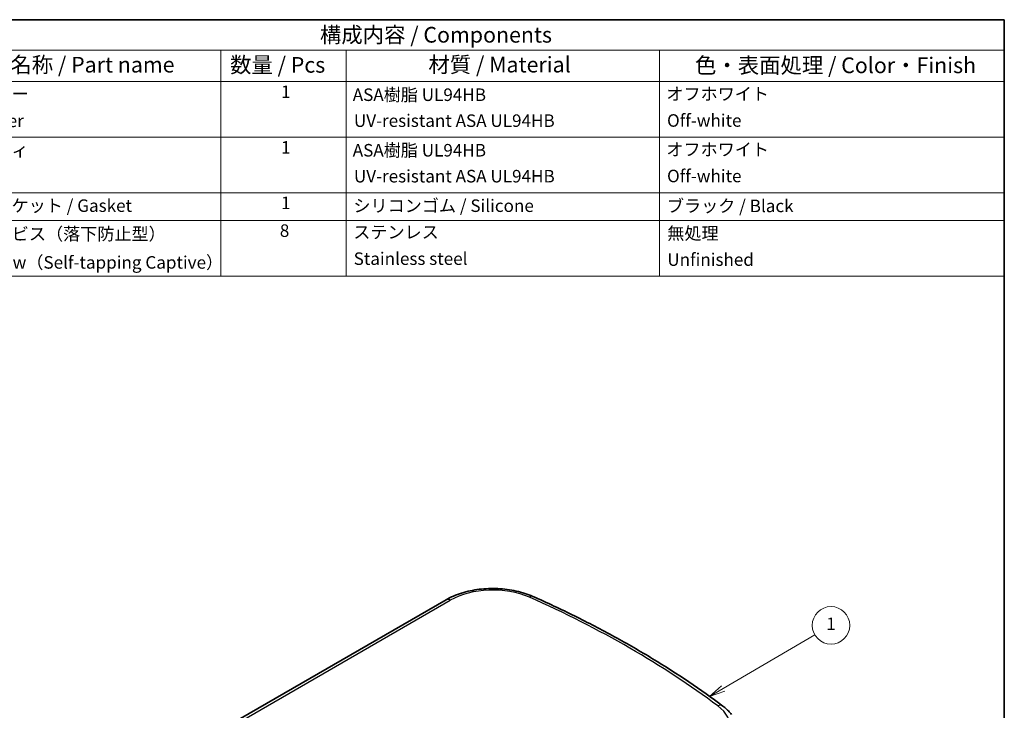
# Model space of a CAD drawing. Units: millimetres. Extents: x 22 to 2984, y 12 to 574.
# Drawn here: x 373 to 608, y 268 to 434 of the extents above; entities that cross this region are included whole.
import ezdxf

# ---------------------------------------------------------------- set-up
doc = ezdxf.new("R2010")
doc.units = ezdxf.units.MM
doc.header["$LTSCALE"] = 1.5
for name, color, linetype, lineweight in [('Border (ISO)', 7, 'Continuous', 35), ('Symbol (ISO)', 7, 'Continuous', 18), ('Visible (ISO)', 7, 'Continuous', 35), ('Visible Narrow (ISO)', 7, 'Continuous', 25)]:
    doc.layers.add(name, color=color, linetype=linetype, lineweight=lineweight)
doc.layers.add('Symbol (TK)', color=100, linetype='Continuous', lineweight=18, true_color=0x00ff3f)
doc.styles.add('Note Text (TK)', font='MS PGothic.ttf')
doc.styles.add('Note Text (TK2)', font='MS PGothic.ttf')

# ---------------------------------------------------------------- blocks, each defined once
blk = doc.blocks.new('図面枠 tk図枠')
at = {"layer": 'Border (ISO)'}
for p, q in [((14.5, 289), (405.5, 289)), ((405.5, 289), (405.5, 8))]:
    blk.add_line(p, q, dxfattribs=at)
blk = doc.blocks.new('構成内容 _ Components')
at = {"layer": 'Symbol (ISO)'}
for p, q in [((405.5, 289), (225.5, 289)), ((405.5, 289), (405.5, 284.16)), ((405.5, 284.16), (225.5, 284.16)), ((280.5, 284.16), (280.5, 279.12)), ((300.5, 284.16), (300.5, 279.12)), ((350.5, 284.16), (350.5, 279.12)), ((405.5, 284.16), (405.5, 279.12)), ((405.5, 279.12), (225.5, 279.12)), ((280.5, 279.12), (280.5, 248.09)), ((300.5, 279.12), (300.5, 248.09)), ((350.5, 279.12), (350.5, 248.09)), ((405.5, 279.12), (405.5, 248.09)), ((405.5, 270.25), (225.5, 270.25)), ((405.5, 261.39), (225.5, 261.39)), ((405.5, 256.95), (225.5, 256.95)), ((405.5, 248.09), (225.5, 248.09))]:
    blk.add_line(p, q, dxfattribs=at)
at = {"layer": 'Symbol (ISO)', "color": 7, "attachment_point": 7}
for s, insert, char_height, style in [('構成内容 / Components', (296.31, 284.56), 2.5, 'Note Text (TK)'), ('名称 / Part name', (246.92, 279.79), 2.5, 'Note Text (TK)'), ('数量 / Pcs', (281.97, 279.76), 2.5, 'Note Text (TK)'), ('材質 / Material', (313.62, 279.8), 2.5, 'Note Text (TK)'), ('色・表面処理 / Color・Finish', (356.15, 279.69), 2.5, 'Note Text (TK)'), ('カバー', (241.65, 275.55), 2, 'Note Text (TK2)'), ('1', (290.1, 275.87), 2, 'Note Text (TK2)'), ('ASA樹脂 UL94HB\u3000', (301.54, 275.4), 2, 'Note Text (TK2)'), ('オフホワイト', (351.58, 275.53), 2, 'Note Text (TK2)'), ('Cover', (241.68, 271.24), 2, 'Note Text (TK2)'), ('UV-resistant ASA UL94HB', (301.73, 271.26), 2, 'Note Text (TK2)'), ('Off-white', (351.69, 271.29), 2, 'Note Text (TK2)'), ('ボディ', (241.62, 266.55), 2, 'Note Text (TK2)'), ('1', (290.1, 267), 2, 'Note Text (TK2)'), ('ASA樹脂 UL94HB\u3000', (301.54, 266.54), 2, 'Note Text (TK2)'), ('オフホワイト', (351.58, 266.66), 2, 'Note Text (TK2)'), ('UV-resistant ASA UL94HB', (301.73, 262.4), 2, 'Note Text (TK2)'), ('Off-white', (351.69, 262.43), 2, 'Note Text (TK2)'), ('ガスケット / Gasket', (241.65, 257.7), 2, 'Note Text (TK2)'), ('1', (290.1, 258.14), 2, 'Note Text (TK2)'), ('シリコンゴム / Silicone', (301.65, 257.69), 2, 'Note Text (TK2)'), ('ブラック / Black', (351.67, 257.66), 2, 'Note Text (TK2)'), ('取付ビス（落下防止型）', (241.69, 253.19), 2, 'Note Text (TK2)'), ('8', (289.91, 253.71), 2, 'Note Text (TK2)'), ('ステンレス', (301.63, 253.47), 2, 'Note Text (TK2)'), ('無処理', (351.73, 253.28), 2, 'Note Text (TK2)'), ('Screw（Self-tapping Captive）', (241.69, 248.64), 2, 'Note Text (TK2)'), ('Stainless steel', (301.69, 249.24), 2, 'Note Text (TK2)'), ('Unfinished', (351.73, 249.09), 2, 'Note Text (TK2)')]:
    blk.add_mtext(s, dxfattribs=dict(at, insert=insert, char_height=char_height, style=style))
blk = doc.blocks.new('バルーン1')
at = {"layer": 'Symbol (TK)', "color": 100, "true_color": 0x00ff40}
for p, q in [((360.64, 182.25), (375.27, 190.82)), ((360.39, 182.68), (358.48, 180.99)), ((360.64, 182.25), (358.48, 180.99)), ((358.48, 180.99), (360.89, 181.82))]:
    blk.add_line(p, q, dxfattribs=at)
at = {"layer": 'Symbol (TK)'}
blk.add_circle((377.85, 192.34), 3, dxfattribs=at)
at = {"layer": 'Symbol (TK)', "color": 7, "insert": (377.85, 192.32), "char_height": 2, "attachment_point": 5, "style": 'Note Text (TK2)'}
blk.add_mtext('1', dxfattribs=at)

msp = doc.modelspace()

# ---------------------------------------------------------------- linework, layer by layer
at = {"layer": 'Visible (ISO)'}
msp.add_line((474.6383, 294.635), (399.6052, 251.3147), dxfattribs=at)
for points, knots in [([(495.4192, 295.4402), (494.1876, 295.9875), (492.8439, 296.4212), (490.024, 297.0485), (488.5479, 297.2416), (485.5661, 297.3786), (484.0607, 297.3225), (481.1261, 296.9634), (479.6973, 296.6607), (477.0148, 295.8204), (475.761, 295.2833), (474.6383, 294.635)], [1.70018934, 1.70018934, 1.70018934, 1.70018934, 1.98847001, 1.98847001, 2.27675067, 2.27675067, 2.56503133, 2.56503133, 2.85331199, 2.85331199, 3.14159265, 3.14159265, 3.14159265, 3.14159265]), ([(540.8616, 269.2002), (538.236, 271.1696), (535.5232, 273.0989), (529.9308, 276.8724), (527.0512, 278.7166), (521.1326, 282.3153), (518.0936, 284.0698), (511.8646, 287.4846), (508.6745, 289.145), (502.1517, 292.3673), (498.8189, 293.9293), (495.4192, 295.4402)], [1.441403309, 1.441403309, 1.441403309, 1.441403309, 1.493160516, 1.493160516, 1.544917723, 1.544917723, 1.59667493, 1.59667493, 1.648432137, 1.648432137, 1.700189344, 1.700189344, 1.700189344, 1.700189344]), ([(542.9772, 267.1478), (542.8599, 267.2992), (542.7374, 267.4477), (542.4827, 267.739), (542.3504, 267.8817), (542.0766, 268.1612), (541.935, 268.2981), (541.643, 268.5659), (541.4925, 268.6969), (541.1833, 268.953), (541.0244, 269.0781), (540.8616, 269.2002)], [1.205932499, 1.205932499, 1.205932499, 1.205932499, 1.253026661, 1.253026661, 1.300120823, 1.300120823, 1.347214985, 1.347214985, 1.394309147, 1.394309147, 1.441403309, 1.441403309, 1.441403309, 1.441403309])]:
    msp.add_open_spline(points, degree=3, knots=knots, dxfattribs=at)
at = {"layer": 'Visible Narrow (ISO)'}
msp.add_line((400.6052, 251.2156), (475.6383, 294.536), dxfattribs=at)
for centre, major_axis, ratio, start_param, end_param in [((485.8222, 288.6563), (14.4023, 0), 0.57735027, 0.91479118, 2.35619449), ((475.6383, 292.903), (-1, 1.7321), 0.57735027, 5.49778714, 6.28318531), ((494.607, 293.6125), (0.8122, 1.8277), 0.49802704, 0, 0.72855645), ((344.0074, 182.2846), (246.9023, 0), 0.57735027, 0.65600515, 0.91479118), ((528.2486, 264.1614), (14.4023, 0), 0.57735027, 5.49778714, 6.93919045), ((539.6615, 267.6003), (1.2001, 1.5999), 0.64702066, 0, 0.85902798)]:
    msp.add_ellipse(centre, major_axis=major_axis, ratio=ratio, start_param=start_param, end_param=end_param, dxfattribs=at)

# ---------------------------------------------------------------- block references
at = {"xscale": 1.5, "yscale": 1.5, "zscale": 1.5}
msp.add_blockref('図面枠 tk図枠', (0, 0), dxfattribs=at)
at = {"layer": 'Symbol (ISO)', "xscale": 1.5, "yscale": 1.5, "zscale": 1.5}
msp.add_blockref('構成内容 _ Components', (0, 0), dxfattribs=at)
at = {"layer": 'Symbol (TK)', "xscale": 1.5, "yscale": 1.5, "zscale": 1.5}
msp.add_blockref('バルーン1', (0, 0), dxfattribs=at)

doc.saveas('drawing.dxf')
